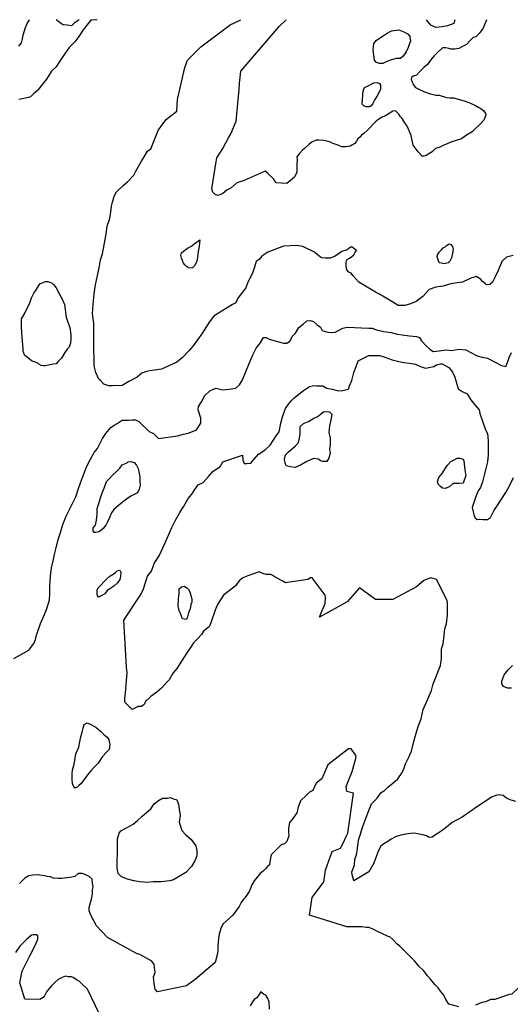
# Model space of a CAD drawing. Extents: x 520000 to 530000, y 1140000 to 1150000.
# Drawn here: x 522042 to 522926, y 1148226 to 1150000 of the extents above; entities that cross this region are included whole.
import ezdxf

# ---------------------------------------------------------------- set-up
doc = ezdxf.new("R2010")
doc.units = 0
doc.header["$MEASUREMENT"] = 0
doc.layers.add('CONTOUR_LAND', color=7, linetype='CONTINUOUS')

msp = doc.modelspace()

# ---------------------------------------------------------------- linework, layer by layer
at = {"layer": 'CONTOUR_LAND', "color": 7, "linetype": 'CONTINUOUS'}
for points in [[(522181, 1150000), (522170, 1149999), (522160, 1149987), (522155, 1149980), (522148, 1149970), (522141, 1149960), (522131, 1149950), (522122, 1149938), (522117, 1149930), (522107, 1149915), (522099, 1149907), (522090, 1149893), (522080, 1149881), (522074, 1149873), (522067, 1149867), (522061, 1149861), (522057, 1149860), (522049, 1149858), (522040, 1149856)], [(522040, 1149952), (522045, 1149958), (522046, 1149963), (522048, 1149972), (522052, 1149986), (522055, 1149993), (522059, 1150000)], [(522149, 1150000), (522140, 1149994), (522135, 1149989), (522127, 1149990), (522120, 1149991), (522115, 1149994), (522107, 1150000)], [(522931, 1149575), (522919, 1149572), (522911, 1149564), (522904, 1149548), (522899, 1149538), (522894, 1149527), (522889, 1149523), (522883, 1149522), (522881, 1149524), (522876, 1149528), (522873, 1149532), (522865, 1149537), (522855, 1149534), (522840, 1149527), (522830, 1149526), (522819, 1149524), (522805, 1149520), (522792, 1149518), (522780, 1149514), (522768, 1149501), (522756, 1149492), (522746, 1149488), (522736, 1149485), (522724, 1149485), (522714, 1149491), (522699, 1149500), (522689, 1149506), (522683, 1149509), (522653, 1149527), (522642, 1149539), (522639, 1149543), (522635, 1149545), (522631, 1149549), (522630, 1149556), (522630, 1149564), (522632, 1149568), (522636, 1149570), (522640, 1149573), (522644, 1149576), (522646, 1149580), (522649, 1149584), (522641, 1149590), (522638, 1149590), (522632, 1149585), (522622, 1149582), (522614, 1149576), (522609, 1149573), (522601, 1149570), (522593, 1149570), (522587, 1149571), (522584, 1149572), (522578, 1149577), (522573, 1149581), (522552, 1149591), (522541, 1149593), (522517, 1149592), (522489, 1149581), (522478, 1149574), (522473, 1149568), (522468, 1149564), (522465, 1149554), (522461, 1149543), (522453, 1149527), (522449, 1149517), (522435, 1149498), (522431, 1149490), (522425, 1149487), (522403, 1149473), (522392, 1149466), (522383, 1149455), (522375, 1149442), (522370, 1149434), (522362, 1149423), (522354, 1149412), (522347, 1149404), (522335, 1149391), (522328, 1149385), (522325, 1149383), (522297, 1149370), (522276, 1149367), (522270, 1149366), (522262, 1149363), (522253, 1149356), (522238, 1149348), (522226, 1149341), (522209, 1149340), (522202, 1149340), (522197, 1149342), (522193, 1149343), (522187, 1149350), (522184, 1149352), (522179, 1149364), (522176, 1149376), (522175, 1149418), (522175, 1149444), (522175, 1149453), (522173, 1149470), (522174, 1149487), (522176, 1149506), (522178, 1149522), (522182, 1149539), (522185, 1149553), (522187, 1149567), (522191, 1149578), (522194, 1149594), (522196, 1149607), (522198, 1149618), (522199, 1149628), (522204, 1149642), (522206, 1149654), (522207, 1149664), (522209, 1149671), (522212, 1149682), (522216, 1149690), (522228, 1149701), (522236, 1149708), (522247, 1149720), (522251, 1149727), (522261, 1149745), (522266, 1149753), (522272, 1149763), (522278, 1149767), (522291, 1149800), (522298, 1149810), (522306, 1149821), (522325, 1149835), (522326, 1149856), (522339, 1149914), (522344, 1149927), (522352, 1149935), (522368, 1149951), (522421, 1149991), (522440, 1150000)], [(522883, 1150000), (522877, 1149985), (522870, 1149975), (522864, 1149969), (522859, 1149968), (522854, 1149963), (522847, 1149955), (522841, 1149952), (522833, 1149948), (522826, 1149947), (522819, 1149947), (522815, 1149948), (522810, 1149949), (522804, 1149949), (522794, 1149940), (522788, 1149934), (522782, 1149927), (522777, 1149919), (522770, 1149914), (522765, 1149909), (522762, 1149906), (522757, 1149900), (522751, 1149898), (522748, 1149896), (522747, 1149893), (522751, 1149883), (522755, 1149878), (522761, 1149875), (522771, 1149870), (522780, 1149867), (522792, 1149864), (522798, 1149864), (522811, 1149860), (522817, 1149859), (522824, 1149859), (522832, 1149857), (522843, 1149854), (522851, 1149851), (522862, 1149846), (522869, 1149842), (522873, 1149840), (522878, 1149836), (522881, 1149831), (522882, 1149828), (522878, 1149819), (522871, 1149811), (522862, 1149803), (522857, 1149798), (522847, 1149792), (522838, 1149785), (522819, 1149779), (522812, 1149776), (522806, 1149774), (522799, 1149770), (522791, 1149768), (522785, 1149762), (522782, 1149760), (522774, 1149755), (522770, 1149754), (522767, 1149754), (522760, 1149762), (522751, 1149774), (522749, 1149782), (522747, 1149791), (522740, 1149808), (522736, 1149814), (522731, 1149822), (522728, 1149825), (522725, 1149830), (522719, 1149836), (522714, 1149835), (522706, 1149830), (522701, 1149827), (522696, 1149825), (522689, 1149821), (522683, 1149816), (522679, 1149812), (522673, 1149805), (522668, 1149800), (522662, 1149795), (522658, 1149792), (522655, 1149788), (522651, 1149785), (522649, 1149781), (522646, 1149777), (522640, 1149774), (522637, 1149772), (522629, 1149771), (522622, 1149771), (522617, 1149773), (522612, 1149775), (522606, 1149777), (522602, 1149779), (522595, 1149781), (522589, 1149782), (522581, 1149783), (522576, 1149783), (522568, 1149779), (522563, 1149775), (522555, 1149768), (522551, 1149764), (522546, 1149759), (522541, 1149753), (522542, 1149747), (522541, 1149740), (522541, 1149732), (522541, 1149725), (522537, 1149716), (522523, 1149705), (522504, 1149706), (522499, 1149713), (522489, 1149723), (522484, 1149727), (522473, 1149722), (522446, 1149710), (522433, 1149706), (522423, 1149697), (522415, 1149693), (522408, 1149687), (522404, 1149685), (522398, 1149683), (522394, 1149685), (522390, 1149689), (522388, 1149695), (522393, 1149725), (522395, 1149740), (522397, 1149751), (522408, 1149768), (522414, 1149779), (522418, 1149787), (522422, 1149794), (522432, 1149817), (522437, 1149874), (522438, 1149885), (522440, 1149907), (522509, 1149988), (522522, 1150000)], [(522826, 1150000), (522824, 1149993), (522813, 1149989), (522803, 1149987), (522792, 1149986), (522783, 1149990), (522775, 1150000)], [(522696, 1149921), (522690, 1149921), (522685, 1149923), (522681, 1149927), (522679, 1149945), (522680, 1149957), (522685, 1149963), (522697, 1149971), (522704, 1149976), (522712, 1149980), (522725, 1149982), (522734, 1149978), (522742, 1149974), (522745, 1149970), (522746, 1149962), (522742, 1149950), (522738, 1149942), (522733, 1149934), (522728, 1149930), (522720, 1149930), (522710, 1149927), (522702, 1149924), (522696, 1149921)], [(522672, 1149843), (522666, 1149843), (522662, 1149845), (522659, 1149848), (522661, 1149872), (522663, 1149878), (522670, 1149881), (522674, 1149883), (522680, 1149886), (522686, 1149887), (522690, 1149885), (522692, 1149882), (522692, 1149875), (522689, 1149868), (522686, 1149863), (522682, 1149856), (522678, 1149849), (522675, 1149845), (522672, 1149843)], [(522349, 1149552), (522346, 1149553), (522342, 1149555), (522339, 1149558), (522337, 1149561), (522335, 1149566), (522333, 1149570), (522332, 1149575), (522333, 1149580), (522337, 1149583), (522344, 1149588), (522351, 1149592), (522356, 1149596), (522366, 1149603), (522365, 1149591), (522363, 1149582), (522362, 1149572), (522361, 1149565), (522357, 1149557), (522353, 1149553), (522349, 1149552)], [(522807, 1149560), (522802, 1149561), (522798, 1149562), (522796, 1149567), (522794, 1149573), (522795, 1149576), (522798, 1149581), (522802, 1149585), (522805, 1149589), (522808, 1149590), (522811, 1149593), (522816, 1149596), (522819, 1149595), (522822, 1149591), (522823, 1149586), (522822, 1149579), (522820, 1149571), (522817, 1149565), (522814, 1149562), (522807, 1149560)], [(522088, 1149376), (522084, 1149376), (522080, 1149377), (522076, 1149379), (522074, 1149381), (522063, 1149385), (522055, 1149392), (522051, 1149395), (522048, 1149402), (522048, 1149407), (522047, 1149414), (522046, 1149428), (522045, 1149446), (522045, 1149461), (522050, 1149470), (522055, 1149480), (522059, 1149488), (522063, 1149499), (522067, 1149507), (522071, 1149513), (522074, 1149518), (522078, 1149524), (522082, 1149526), (522088, 1149528), (522092, 1149528), (522096, 1149527), (522100, 1149525), (522103, 1149522), (522107, 1149517), (522114, 1149504), (522119, 1149494), (522122, 1149487), (522125, 1149464), (522128, 1149455), (522132, 1149445), (522134, 1149432), (522134, 1149425), (522133, 1149417), (522131, 1149410), (522127, 1149406), (522123, 1149400), (522117, 1149390), (522115, 1149388), (522111, 1149384), (522107, 1149380), (522102, 1149379), (522096, 1149378), (522088, 1149376)], [(522031, 1148849), (522058, 1148864), (522067, 1148876), (522070, 1148883), (522072, 1148891), (522079, 1148912), (522086, 1148928), (522090, 1148937), (522095, 1148954), (522096, 1148966), (522096, 1148979), (522097, 1148997), (522099, 1149012), (522102, 1149025), (522104, 1149036), (522107, 1149048), (522111, 1149063), (522115, 1149076), (522119, 1149090), (522125, 1149105), (522137, 1149128), (522143, 1149140), (522147, 1149153), (522152, 1149167), (522156, 1149178), (522162, 1149194), (522169, 1149208), (522176, 1149220), (522182, 1149227), (522191, 1149245), (522197, 1149254), (522206, 1149265), (522212, 1149269), (522217, 1149272), (522226, 1149278), (522238, 1149278), (522244, 1149279), (522250, 1149279), (522256, 1149276), (522263, 1149269), (522269, 1149264), (522275, 1149258), (522283, 1149254), (522292, 1149245), (522326, 1149250), (522337, 1149253), (522345, 1149255), (522353, 1149258), (522360, 1149261), (522368, 1149273), (522368, 1149282), (522363, 1149297), (522364, 1149303), (522369, 1149311), (522375, 1149323), (522384, 1149331), (522395, 1149336), (522407, 1149333), (522419, 1149334), (522431, 1149336), (522438, 1149342), (522443, 1149351), (522450, 1149367), (522462, 1149396), (522468, 1149408), (522475, 1149417), (522481, 1149427), (522486, 1149427), (522491, 1149424), (522506, 1149420), (522513, 1149418), (522517, 1149417), (522523, 1149417), (522529, 1149421), (522533, 1149429), (522539, 1149435), (522545, 1149445), (522553, 1149452), (522559, 1149457), (522565, 1149458), (522571, 1149456), (522578, 1149450), (522584, 1149446), (522587, 1149440), (522597, 1149437), (522604, 1149436), (522610, 1149437), (522616, 1149440), (522624, 1149444), (522632, 1149446), (522671, 1149444), (522677, 1149444), (522685, 1149441), (522698, 1149438), (522711, 1149436), (522722, 1149433), (522731, 1149432), (522744, 1149430), (522757, 1149429), (522762, 1149427), (522766, 1149421), (522774, 1149412), (522781, 1149406), (522787, 1149402), (522798, 1149403), (522811, 1149405), (522820, 1149404), (522833, 1149406), (522846, 1149405), (522855, 1149400), (522866, 1149394), (522875, 1149392), (522885, 1149390), (522910, 1149377), (522918, 1149375), (522921, 1149382), (522924, 1149391)], [(522924, 1149391), (522928, 1149400)], [(522752, 1148534), (522741, 1148533), (522731, 1148531), (522720, 1148528), (522711, 1148523), (522705, 1148519), (522698, 1148515), (522692, 1148510), (522688, 1148501), (522683, 1148488), (522680, 1148480), (522671, 1148464), (522644, 1148448), (522643, 1148451), (522641, 1148459), (522640, 1148464), (522645, 1148476), (522646, 1148487), (522649, 1148495), (522650, 1148502), (522651, 1148512), (522653, 1148524), (522656, 1148532), (522658, 1148539), (522661, 1148548), (522666, 1148562), (522671, 1148575), (522676, 1148587), (522680, 1148591), (522686, 1148597), (522693, 1148607), (522699, 1148611), (522705, 1148617), (522714, 1148624), (522723, 1148632), (522731, 1148643), (522734, 1148650), (522737, 1148659), (522743, 1148671), (522748, 1148682), (522752, 1148699), (522755, 1148710), (522760, 1148726), (522765, 1148740), (522769, 1148757), (522777, 1148774), (522784, 1148791), (522787, 1148803), (522791, 1148813), (522794, 1148821), (522800, 1148836), (522802, 1148849), (522802, 1148866), (522805, 1148875), (522807, 1148890), (522808, 1148902), (522811, 1148911), (522813, 1148927), (522813, 1148937), (522813, 1148948), (522812, 1148953), (522793, 1148991), (522783, 1148994), (522770, 1148989), (522757, 1148978), (522714, 1148955), (522683, 1148955), (522654, 1148976), (522632, 1148951), (522582, 1148923), (522585, 1148931), (522592, 1148948), (522593, 1148958), (522592, 1148963), (522569, 1148994), (522566, 1148994), (522561, 1148991), (522521, 1148985), (522516, 1148988), (522512, 1148990), (522494, 1149000), (522486, 1149000), (522480, 1149002), (522473, 1149005), (522453, 1148998), (522444, 1148994), (522438, 1148989), (522430, 1148979), (522417, 1148969), (522409, 1148963), (522401, 1148951), (522398, 1148946), (522394, 1148936), (522386, 1148913), (522383, 1148906), (522378, 1148902), (522373, 1148898), (522369, 1148892), (522362, 1148884), (522355, 1148877), (522352, 1148872), (522343, 1148859), (522333, 1148844), (522325, 1148831), (522318, 1148823), (522311, 1148810), (522307, 1148806), (522297, 1148795), (522289, 1148788), (522278, 1148780), (522272, 1148774), (522269, 1148773), (522266, 1148766), (522261, 1148762), (522255, 1148762), (522244, 1148757), (522231, 1148770), (522231, 1148777), (522232, 1148786), (522234, 1148809), (522235, 1148823), (522234, 1148833), (522229, 1148918), (522260, 1148964), (522265, 1148974), (522272, 1148997), (522279, 1149006), (522284, 1149020), (522293, 1149034), (522303, 1149056), (522316, 1149085), (522322, 1149097), (522330, 1149112), (522337, 1149122), (522345, 1149137), (522352, 1149145), (522357, 1149153), (522363, 1149162), (522372, 1149166), (522382, 1149177), (522390, 1149186), (522403, 1149195), (522408, 1149203), (522443, 1149215), (522444, 1149206), (522446, 1149200), (522451, 1149200), (522458, 1149201), (522464, 1149208), (522472, 1149217), (522484, 1149225), (522493, 1149233), (522504, 1149250), (522509, 1149257), (522512, 1149273), (522515, 1149284), (522521, 1149299), (522526, 1149307), (522532, 1149314), (522536, 1149318), (522553, 1149332), (522564, 1149339), (522571, 1149341), (522577, 1149340), (522588, 1149340), (522595, 1149336), (522605, 1149334), (522614, 1149332), (522621, 1149331), (522634, 1149334), (522636, 1149340), (522640, 1149350), (522644, 1149364), (522648, 1149375), (522652, 1149385), (522671, 1149395), (522681, 1149395), (522691, 1149395), (522700, 1149392), (522713, 1149387), (522725, 1149384), (522734, 1149382), (522744, 1149381), (522755, 1149379), (522764, 1149375), (522773, 1149372), (522788, 1149375), (522793, 1149378), (522800, 1149380), (522803, 1149380), (522815, 1149373), (522822, 1149365), (522826, 1149356), (522832, 1149335), (522839, 1149330), (522848, 1149326), (522855, 1149315), (522862, 1149306), (522870, 1149297), (522871, 1149290), (522875, 1149278), (522881, 1149261), (522885, 1149254), (522886, 1149241), (522886, 1149225), (522886, 1149216), (522885, 1149203), (522880, 1149184), (522876, 1149167), (522872, 1149157), (522868, 1149151), (522863, 1149139), (522857, 1149121), (522859, 1149113), (522860, 1149108), (522862, 1149103), (522866, 1149099), (522870, 1149100), (522877, 1149099), (522882, 1149099), (522885, 1149099), (522890, 1149103), (522896, 1149115), (522902, 1149124), (522909, 1149134), (522918, 1149148), (522924, 1149159), (522932, 1149175)], [(522538, 1149193), (522529, 1149194), (522522, 1149196), (522520, 1149201), (522519, 1149208), (522521, 1149216), (522526, 1149221), (522534, 1149228), (522539, 1149232), (522544, 1149238), (522546, 1149246), (522547, 1149254), (522547, 1149262), (522547, 1149267), (522553, 1149272), (522562, 1149276), (522572, 1149282), (522579, 1149285), (522584, 1149289), (522589, 1149293), (522595, 1149294), (522600, 1149293), (522604, 1149289), (522603, 1149281), (522600, 1149268), (522599, 1149256), (522601, 1149246), (522601, 1149235), (522600, 1149226), (522601, 1149219), (522599, 1149210), (522595, 1149204), (522588, 1149204), (522584, 1149205), (522580, 1149208), (522571, 1149209), (522558, 1149203), (522548, 1149197), (522538, 1149193)], [(522179, 1149076), (522176, 1149076), (522174, 1149079), (522174, 1149084), (522178, 1149089), (522180, 1149098), (522181, 1149108), (522181, 1149119), (522184, 1149128), (522187, 1149138), (522190, 1149147), (522194, 1149156), (522198, 1149168), (522204, 1149174), (522209, 1149179), (522216, 1149186), (522222, 1149192), (522226, 1149198), (522232, 1149200), (522236, 1149202), (522237, 1149203), (522242, 1149204), (522248, 1149202), (522252, 1149197), (522255, 1149191), (522256, 1149185), (522258, 1149177), (522258, 1149169), (522259, 1149161), (522257, 1149154), (522254, 1149147), (522248, 1149144), (522242, 1149141), (522234, 1149136), (522226, 1149130), (522219, 1149124), (522211, 1149117), (522207, 1149111), (522204, 1149104), (522200, 1149095), (522197, 1149089), (522192, 1149083), (522187, 1149079), (522184, 1149077), (522179, 1149076)], [(522809, 1149155), (522804, 1149156), (522800, 1149159), (522796, 1149163), (522795, 1149167), (522797, 1149175), (522803, 1149182), (522808, 1149190), (522813, 1149197), (522819, 1149204), (522825, 1149207), (522830, 1149210), (522835, 1149210), (522841, 1149208), (522842, 1149205), (522844, 1149189), (522846, 1149178), (522843, 1149170), (522841, 1149165), (522834, 1149164), (522823, 1149164), (522817, 1149159), (522809, 1149155)], [(522184, 1148959), (522182, 1148961), (522181, 1148965), (522181, 1148972), (522183, 1148976), (522198, 1148992), (522204, 1148997), (522210, 1149001), (522214, 1149004), (522217, 1149007), (522220, 1149008), (522223, 1149007), (522224, 1149003), (522223, 1148997), (522222, 1148991), (522218, 1148985), (522211, 1148979), (522204, 1148974), (522199, 1148971), (522195, 1148965), (522191, 1148963), (522187, 1148961), (522184, 1148959)], [(522342, 1148919), (522335, 1148920), (522332, 1148928), (522329, 1148935), (522327, 1148943), (522328, 1148956), (522329, 1148966), (522329, 1148974), (522333, 1148978), (522338, 1148979), (522343, 1148976), (522346, 1148973), (522348, 1148969), (522350, 1148962), (522352, 1148956), (522352, 1148950), (522350, 1148946), (522349, 1148938), (522346, 1148931), (522344, 1148924), (522342, 1148919)], [(522928, 1148795), (522921, 1148795), (522914, 1148798), (522911, 1148803), (522911, 1148808), (522915, 1148819), (522922, 1148828), (522930, 1148836)], [(522141, 1148615), (522139, 1148618), (522137, 1148622), (522136, 1148632), (522136, 1148641), (522137, 1148648), (522139, 1148656), (522141, 1148665), (522143, 1148677), (522148, 1148689), (522151, 1148705), (522154, 1148716), (522156, 1148723), (522158, 1148730), (522163, 1148733), (522170, 1148730), (522179, 1148725), (522187, 1148718), (522194, 1148711), (522199, 1148707), (522202, 1148702), (522204, 1148694), (522203, 1148685), (522198, 1148680), (522191, 1148672), (522183, 1148660), (522176, 1148653), (522170, 1148646), (522164, 1148639), (522156, 1148628), (522152, 1148623), (522148, 1148620), (522145, 1148617), (522141, 1148615)], [(522833, 1148221), (522815, 1148226), (522810, 1148234), (522806, 1148242), (522800, 1148249), (522796, 1148255), (522790, 1148261), (522782, 1148271), (522777, 1148277), (522770, 1148286), (522761, 1148294), (522756, 1148300), (522753, 1148304), (522747, 1148310), (522741, 1148316), (522733, 1148324), (522727, 1148330), (522722, 1148334), (522714, 1148342), (522709, 1148347), (522706, 1148348), (522684, 1148358), (522679, 1148361), (522671, 1148364), (522666, 1148364), (522658, 1148365), (522653, 1148365), (522646, 1148365), (522631, 1148365), (522564, 1148386), (522569, 1148418), (522590, 1148446), (522593, 1148467), (522605, 1148501), (522620, 1148507), (522624, 1148515), (522630, 1148528), (522633, 1148534), (522643, 1148606), (522631, 1148609), (522630, 1148618), (522641, 1148645), (522648, 1148671), (522647, 1148675), (522639, 1148686), (522634, 1148686), (522597, 1148657), (522586, 1148632), (522576, 1148624), (522570, 1148611), (522564, 1148608), (522558, 1148602), (522548, 1148592), (522545, 1148584), (522543, 1148579), (522542, 1148572), (522539, 1148567), (522532, 1148558), (522528, 1148553), (522526, 1148543), (522526, 1148534), (522527, 1148529), (522523, 1148519), (522519, 1148515), (522513, 1148513), (522507, 1148507), (522503, 1148503), (522499, 1148499), (522495, 1148495), (522493, 1148486), (522492, 1148477), (522491, 1148476), (522488, 1148474), (522485, 1148470), (522481, 1148466), (522475, 1148461), (522464, 1148448), (522460, 1148441), (522457, 1148433), (522455, 1148429), (522448, 1148418), (522445, 1148415), (522441, 1148409), (522437, 1148402), (522426, 1148386), (522408, 1148370), (522404, 1148362), (522401, 1148352), (522400, 1148344), (522399, 1148330), (522399, 1148323), (522398, 1148317), (522394, 1148301), (522358, 1148270), (522342, 1148259), (522290, 1148248), (522286, 1148253), (522284, 1148263), (522283, 1148275), (522286, 1148283), (522284, 1148297), (522280, 1148303), (522258, 1148315), (522252, 1148317), (522200, 1148346), (522180, 1148367), (522170, 1148386), (522167, 1148394), (522167, 1148400), (522169, 1148409), (522171, 1148415), (522173, 1148424), (522173, 1148432), (522174, 1148438), (522173, 1148443), (522172, 1148451), (522167, 1148456), (522162, 1148458), (522158, 1148460), (522154, 1148461), (522147, 1148461), (522141, 1148456), (522132, 1148454), (522117, 1148452), (522111, 1148452), (522102, 1148453), (522097, 1148455), (522091, 1148456), (522087, 1148457), (522078, 1148458), (522073, 1148459), (522065, 1148458), (522058, 1148457), (522051, 1148453), (522045, 1148447), (522041, 1148443)], [(522936, 1148591), (522926, 1148594), (522919, 1148597), (522913, 1148602), (522905, 1148603), (522900, 1148602), (522892, 1148599), (522879, 1148590), (522867, 1148582), (522839, 1148563), (522821, 1148553), (522811, 1148545), (522803, 1148539), (522796, 1148534), (522791, 1148531), (522785, 1148527), (522780, 1148526), (522775, 1148529), (522768, 1148531), (522759, 1148533), (522752, 1148534)], [(522272, 1148445), (522258, 1148446), (522247, 1148448), (522236, 1148451), (522225, 1148455), (522219, 1148461), (522217, 1148471), (522217, 1148485), (522218, 1148496), (522218, 1148515), (522218, 1148524), (522221, 1148534), (522224, 1148538), (522233, 1148543), (522246, 1148550), (522254, 1148557), (522262, 1148564), (522271, 1148572), (522278, 1148578), (522284, 1148587), (522292, 1148593), (522299, 1148597), (522308, 1148597), (522313, 1148598), (522319, 1148596), (522325, 1148594), (522328, 1148586), (522329, 1148577), (522331, 1148566), (522329, 1148554), (522334, 1148539), (522341, 1148531), (522350, 1148523), (522354, 1148518), (522359, 1148511), (522361, 1148502), (522361, 1148493), (522357, 1148484), (522351, 1148474), (522341, 1148463), (522331, 1148457), (522319, 1148450), (522312, 1148448), (522296, 1148446), (522282, 1148446), (522272, 1148445)], [(523072, 1148195), (523046, 1148240), (523040, 1148275), (523033, 1148303), (523032, 1148373), (523006, 1148388), (522977, 1148330), (522965, 1148310), (522960, 1148286), (522956, 1148276), (522954, 1148268), (522929, 1148244), (522924, 1148243), (522898, 1148234), (522891, 1148234), (522881, 1148230), (522873, 1148228), (522863, 1148224)], [(522199, 1148179), (522164, 1148253), (522153, 1148263), (522149, 1148267), (522145, 1148269), (522142, 1148271), (522138, 1148274), (522135, 1148275), (522129, 1148275), (522124, 1148276), (522118, 1148274), (522111, 1148270), (522105, 1148265), (522098, 1148258), (522090, 1148248), (522086, 1148241), (522084, 1148238), (522078, 1148234), (522051, 1148235), (522042, 1148264), (522046, 1148285), (522055, 1148303), (522060, 1148313), (522069, 1148330), (522074, 1148343), (522074, 1148349), (522072, 1148351), (522066, 1148351), (522063, 1148350), (522054, 1148342), (522042, 1148330), (522034, 1148319)], [(522492, 1148217), (522491, 1148230), (522488, 1148237), (522485, 1148242), (522481, 1148244), (522476, 1148248), (522469, 1148237), (522464, 1148234), (522461, 1148230), (522457, 1148223)]]:
    msp.add_lwpolyline(points, dxfattribs=at)

doc.saveas('drawing.dxf')
